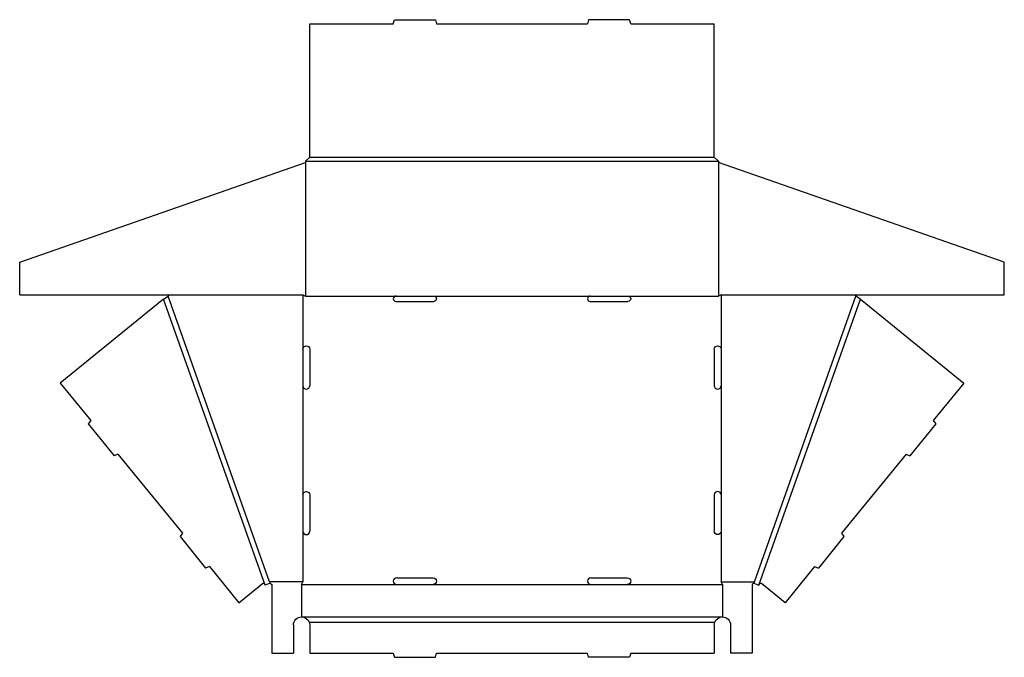
# Model space of a CAD drawing. Extents: x -1.8 to 43.8, y 0 to 29.6.
import ezdxf

# ---------------------------------------------------------------- set-up
doc = ezdxf.new("R2010")
doc.units = 0
doc.header["$MEASUREMENT"] = 0
doc.layers.add('CREASE', color=7, linetype='CONTINUOUS')
doc.layers.add('THRU-CUT', color=7, linetype='CONTINUOUS')

msp = doc.modelspace()

# ---------------------------------------------------------------- linework, layer by layer
at = {"layer": 'CREASE', "color": 3}
for p, q in [((11.461, 23), (30.586, 23)), ((11.461, 22.934), (11.461, 16.75)), ((11.648, 23.188), (30.398, 23.188)), ((30.586, 22.934), (30.586, 16.75)), ((9.579, 3.35), (4.872, 16.604)), ((9.791, 3.5), (5.086, 16.75)), ((11.336, 16.812), (11.336, 14.281)), ((11.461, 16.75), (15.648, 16.75)), ((17.398, 16.75), (24.648, 16.75)), ((26.398, 16.75), (30.586, 16.75)), ((30.711, 16.812), (30.711, 14.281)), ((32.255, 3.5), (36.961, 16.75)), ((32.467, 3.35), (37.174, 16.604)), ((11.336, 12.594), (11.336, 7.531)), ((30.711, 12.594), (30.711, 7.531)), ((11.336, 5.844), (11.336, 3.5)), ((30.711, 5.844), (30.711, 3.5)), ((11.336, 3.5), (9.791, 3.5)), ((11.273, 3.375), (15.679, 3.375)), ((17.367, 3.375), (24.679, 3.375)), ((26.367, 3.375), (30.773, 3.375)), ((30.711, 3.5), (32.255, 3.5)), ((11.273, 1.875), (30.773, 1.875)), ((11.627, 1.625), (30.42, 1.625))]:
    msp.add_line(p, q, dxfattribs=at)
at = {"layer": 'THRU-CUT', "color": 5}
for p, q in [((11.648, 29.375), (15.523, 29.375)), ((11.648, 23.188), (11.648, 29.375)), ((15.523, 29.375), (15.573, 29.562)), ((15.573, 29.562), (17.473, 29.562)), ((17.473, 29.562), (17.523, 29.375)), ((17.523, 29.375), (24.523, 29.375)), ((24.573, 29.562), (24.523, 29.375)), ((26.473, 29.562), (24.573, 29.562)), ((26.523, 29.375), (26.473, 29.562)), ((26.523, 29.375), (30.398, 29.375)), ((30.398, 23.188), (30.398, 29.375)), ((-1.789, 18.315), (11.461, 22.934)), ((11.461, 23), (11.648, 23.188)), ((11.461, 23), (11.461, 22.934)), ((30.398, 23.188), (30.586, 23)), ((30.586, 23), (30.586, 22.934)), ((43.836, 18.315), (30.586, 22.934)), ((-1.789, 16.812), (-1.789, 18.315)), ((43.836, 16.812), (43.836, 18.315)), ((-1.789, 16.812), (11.336, 16.812)), ((4.872, 16.604), (0.088, 12.715)), ((4.872, 16.604), (5.086, 16.75)), ((5.086, 16.75), (5.148, 16.812)), ((11.336, 16.812), (11.461, 16.75)), ((15.648, 16.75), (17.398, 16.75)), ((15.648, 16.5), (17.398, 16.5)), ((24.648, 16.75), (26.398, 16.75)), ((24.648, 16.5), (26.398, 16.5)), ((30.711, 16.812), (30.586, 16.75)), ((30.711, 16.812), (43.836, 16.812)), ((36.961, 16.75), (36.898, 16.812)), ((37.174, 16.604), (36.961, 16.75)), ((37.174, 16.604), (41.958, 12.715)), ((11.336, 14.281), (11.336, 12.594)), ((11.648, 14.281), (11.648, 12.594)), ((30.398, 14.281), (30.398, 12.594)), ((30.711, 14.281), (30.711, 12.594)), ((0.088, 12.715), (1.501, 10.976)), ((41.958, 12.715), (40.545, 10.976)), ((1.501, 10.976), (1.391, 10.824)), ((40.545, 10.976), (40.655, 10.824)), ((1.391, 10.824), (2.591, 9.349)), ((40.655, 10.824), (39.456, 9.349)), ((2.762, 9.426), (2.591, 9.349)), ((2.762, 9.426), (5.75, 5.749)), ((39.285, 9.426), (36.296, 5.749)), ((39.285, 9.426), (39.456, 9.349)), ((11.336, 7.531), (11.336, 5.844)), ((11.648, 7.531), (11.648, 5.844)), ((30.398, 7.531), (30.398, 5.844)), ((30.711, 7.531), (30.711, 5.844)), ((5.75, 5.749), (5.64, 5.597)), ((5.64, 5.597), (6.828, 4.135)), ((36.406, 5.597), (35.218, 4.135)), ((36.296, 5.749), (36.406, 5.597)), ((7, 4.212), (6.828, 4.135)), ((7, 4.212), (8.366, 2.53)), ((35.047, 4.212), (33.68, 2.53)), ((35.047, 4.212), (35.218, 4.135)), ((15.679, 3.688), (17.367, 3.688)), ((24.679, 3.688), (26.367, 3.688)), ((8.366, 2.53), (9.465, 3.423)), ((9.563, 3.395), (9.579, 3.35)), ((9.815, 3.434), (9.579, 3.35)), ((9.791, 3.5), (9.815, 3.434)), ((9.815, 3.434), (9.898, 3.375)), ((9.898, 3.375), (9.898, 0.188)), ((11.273, 3.375), (11.336, 3.5)), ((11.273, 3.375), (11.273, 1.875)), ((15.679, 3.375), (17.367, 3.375)), ((24.679, 3.375), (26.367, 3.375)), ((30.773, 3.375), (30.711, 3.5)), ((30.773, 3.375), (30.773, 1.875)), ((32.232, 3.434), (32.148, 3.375)), ((32.148, 3.375), (32.148, 0.188)), ((32.255, 3.5), (32.232, 3.434)), ((32.232, 3.434), (32.467, 3.35)), ((32.483, 3.395), (32.467, 3.35)), ((33.68, 2.53), (32.581, 3.423)), ((10.898, 1.5), (10.898, 0.188)), ((11.648, 1.5), (11.648, 0.188)), ((30.398, 1.5), (30.398, 0.188)), ((31.148, 1.5), (31.148, 0.188)), ((9.898, 0.188), (10.898, 0.188)), ((11.648, 0.188), (15.523, 0.188)), ((15.523, 0.188), (15.573, 0)), ((15.573, 0), (17.473, 0)), ((17.473, 0), (17.523, 0.188)), ((17.523, 0.188), (24.523, 0.188)), ((24.573, 0), (24.523, 0.188)), ((26.473, 0), (24.573, 0)), ((26.523, 0.188), (26.473, 0)), ((26.523, 0.188), (30.398, 0.188)), ((32.148, 0.188), (31.148, 0.188))]:
    msp.add_line(p, q, dxfattribs=at)
for centre, radius, start, end in [((15.648, 16.625), 0.125, 90, 270), ((24.648, 16.625), 0.125, 90, 270), ((11.492, 12.594), 0.156, 180, 0), ((30.554, 12.594), 0.156, 180, 0), ((30.554, 7.531), 0.156, 0, 180), ((11.492, 5.844), 0.156, 180, 0), ((15.679, 3.531), 0.156, 90, 270), ((24.679, 3.531), 0.156, 90, 270)]:
    msp.add_arc(centre, radius, start, end, dxfattribs=at)
at = {"layer": 'THRU-CUT', "color": 5, "extrusion": (0, 0, -1)}
for centre, radius, start, end in [((-17.398, 16.625), 0.125, 90, 270), ((-26.398, 16.625), 0.125, 90, 270), ((-11.492, 14.281), 0.156, 0, 180), ((-30.554, 14.281), 0.156, 0, 180), ((-11.492, 7.531), 0.156, 0, 180), ((-30.554, 5.844), 0.156, 180, 0), ((-17.367, 3.531), 0.156, 90, 270), ((-26.367, 3.531), 0.156, 90, 270), ((-9.504, 3.375), 0.0625, 50.896, 160.448), ((-32.542, 3.375), 0.0625, 19.552, 129.104), ((-11.273, 1.5), 0.375, 0, 90), ((-11.273, 1.5), 0.375, 90, 160.5288), ((-30.773, 1.5), 0.375, 19.4712, 90), ((-30.773, 1.5), 0.375, 90, 180), ((-11.273, 1.5), 0.375, 160.5288, 180), ((-30.773, 1.5), 0.375, 0, 19.4712)]:
    msp.add_arc(centre, radius, start, end, dxfattribs=at)

doc.saveas('drawing.dxf')
